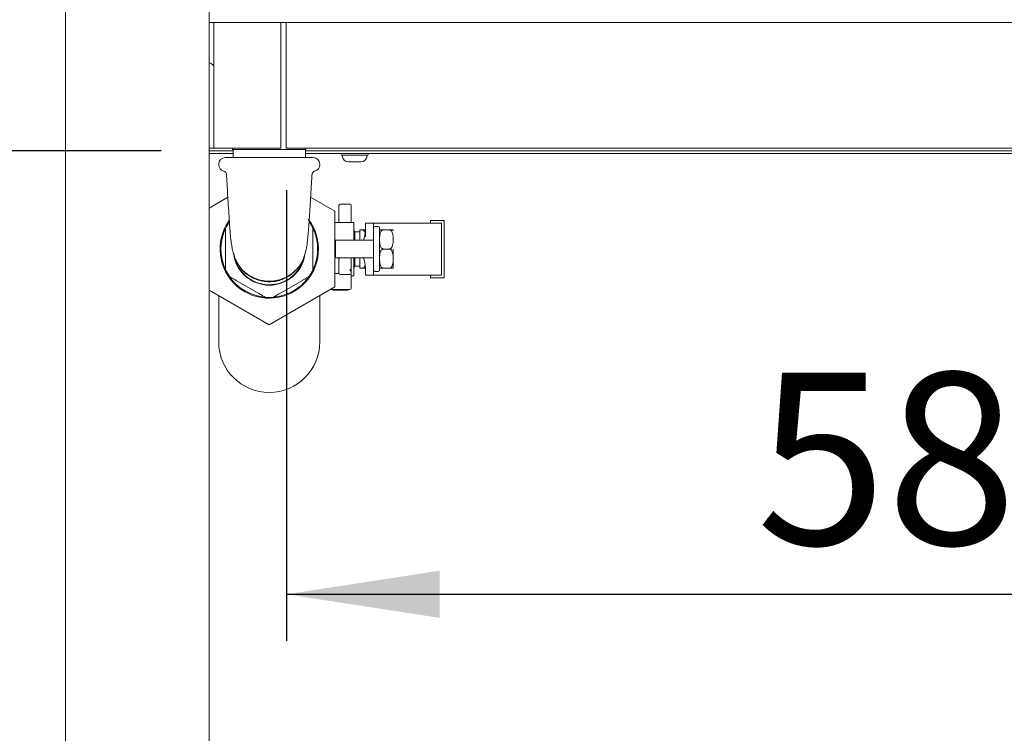
# Paper-space layout 'Blatt2' of a CAD drawing. Units: millimetres. Extents: x 5 to 415, y 5 to 292.
# Drawn here: x 44 to 65, y 200 to 216 of the extents above; entities that cross this region are included whole.
import ezdxf

# ---------------------------------------------------------------- set-up
doc = ezdxf.new("R2010")
doc.units = ezdxf.units.MM
doc.layers.add('BEMAßUNG', color=96, linetype='Continuous')
doc.styles.add('SLDTEXTSTYLE0', font='TXT', dxfattribs={"width": 0.75})
doc.dimstyles.new('SLDDIMSTYLE7', dxfattribs={"dimtxt": 3.704167, "dimasz": 3.302, "dimexe": 0, "dimexo": 0.0625, "dimgap": 0.926042, "dimtad": 1, "dimlfac": 17, "dimrnd": 1e-09, "dimzin": 12, "dimdsep": 46, "dimtxsty": 'SLDTEXTSTYLE0', "dimsah": 1, "dimcen": 0.09, "dimadec": 0, "dimazin": 3, "dimtfac": 1, "dimtmove": 0, "dimatfit": 0, "dimfxl": 0, "dimfrac": 2, "dimtolj": 1, "dimtzin": 12, "dimarcsym": 0})
doc.dimstyles.new('SLDDIMSTYLE9', dxfattribs={"dimtxt": 3.704167, "dimasz": 3.302, "dimexe": 0, "dimexo": 0.0625, "dimgap": 0.926042, "dimtad": 1, "dimlfac": 17, "dimrnd": 1e-09, "dimzin": 12, "dimdsep": 46, "dimtxsty": 'SLDTEXTSTYLE0', "dimsah": 1, "dimcen": 0.09, "dimadec": 0, "dimazin": 3, "dimtfac": 1, "dimtofl": 0, "dimtmove": 0, "dimatfit": 3, "dimfxl": 0, "dimfrac": 2, "dimtolj": 1, "dimtzin": 12, "dimarcsym": 0})

# ---------------------------------------------------------------- blocks, each defined once
blk = doc.blocks.new('_D_28')
at = {"layer": 'BEMAßUNG'}
for p, q in [((39.702, 212.696), (39.702, 219.046)), ((46.796, 212.696), (38.702, 212.696)), ((39.702, 192.696), (39.702, 212.696)), ((44.002, 192.696), (38.702, 192.696)), ((39.702, 192.696), (39.702, 186.346))]:
    blk.add_line(p, q, dxfattribs=at)
for points in [[(39.702, 212.696), (40.21, 215.998), (39.194, 215.998)], [(39.702, 192.696), (39.194, 189.394), (40.21, 189.394)]]:
    blk.add_solid(points, dxfattribs=at)
at = {"layer": 'BEMAßUNG', "insert": (34.927, 199.036), "char_height": 3.7042, "attachment_point": 1, "rotation": 90, "style": 'SLDTEXTSTYLE0'}
blk.add_mtext('340', dxfattribs=at)
blk = doc.blocks.new('_D_30')
at = {"layer": 'BEMAßUNG'}
for p, q in [((49.488, 211.846), (49.488, 202.142)), ((83.811, 211.846), (83.811, 202.142)), ((49.488, 203.142), (83.811, 203.142))]:
    blk.add_line(p, q, dxfattribs=at)
for points in [[(49.488, 203.142), (52.79, 202.634), (52.79, 203.65)], [(83.811, 203.142), (80.509, 203.65), (80.509, 202.634)]]:
    blk.add_solid(points, dxfattribs=at)
at = {"layer": 'BEMAßUNG', "insert": (59.601, 207.917), "char_height": 3.7042, "attachment_point": 1, "style": 'SLDTEXTSTYLE0'}
blk.add_mtext('583,50', dxfattribs=at)
blk = doc.blocks.new('_D_38')
at = {"layer": 'BEMAßUNG'}
for p, q in [((43.807, 228.579), (31.907, 228.579)), ((32.907, 228.579), (32.907, 190.343)), ((43.897, 190.343), (31.907, 190.343))]:
    blk.add_line(p, q, dxfattribs=at)
for points in [[(32.907, 228.579), (32.399, 225.277), (33.415, 225.277)], [(32.907, 190.343), (33.415, 193.645), (32.399, 193.645)]]:
    blk.add_solid(points, dxfattribs=at)
at = {"layer": 'BEMAßUNG', "insert": (28.132, 199.036), "char_height": 3.7042, "attachment_point": 1, "rotation": 90, "style": 'SLDTEXTSTYLE0'}
blk.add_mtext('650', dxfattribs=at)
blk = doc.blocks.new('_D_39')
at = {"layer": 'BEMAßUNG'}
for p, q in [((43.738, 231.52), (23.696, 231.52)), ((24.696, 231.52), (24.696, 181.49)), ((45.92, 181.49), (23.696, 181.49))]:
    blk.add_line(p, q, dxfattribs=at)
for points in [[(24.696, 231.52), (24.188, 228.218), (25.204, 228.218)], [(24.696, 181.49), (25.204, 184.792), (24.188, 184.792)]]:
    blk.add_solid(points, dxfattribs=at)
at = {"layer": 'BEMAßUNG', "insert": (19.922, 199.036), "char_height": 3.7042, "attachment_point": 1, "rotation": 90, "style": 'SLDTEXTSTYLE0'}
blk.add_mtext('850', dxfattribs=at)
blk = doc.blocks.new('_D_40')
at = {"layer": 'BEMAßUNG'}
for p, q in [((43.385, 261.02), (15.383, 261.02)), ((16.383, 261.02), (16.383, 181.49)), ((45.92, 181.49), (15.383, 181.49))]:
    blk.add_line(p, q, dxfattribs=at)
for points in [[(16.383, 261.02), (15.875, 257.718), (16.891, 257.718)], [(16.383, 181.49), (16.891, 184.792), (15.875, 184.792)]]:
    blk.add_solid(points, dxfattribs=at)
at = {"layer": 'BEMAßUNG', "insert": (11.608, 197.668), "char_height": 3.7042, "attachment_point": 1, "rotation": 90, "style": 'SLDTEXTSTYLE0'}
blk.add_mtext('1350', dxfattribs=at)

psp = doc.layouts.new('Blatt2')

# ---------------------------------------------------------------- linework, layer by layer
at = {"color": 7, "linetype": 'Continuous', "lineweight": 15}
for p, q in [((44.73762, 228.43167), (44.73762, 190.49049)), ((47.82584, 192.61745), (47.82584, 228.43167)), ((47.82584, 215.46108), (47.92879, 215.46108)), ((47.92879, 215.28461), (47.92879, 215.46108)), ((47.92879, 215.46108), (49.36996, 215.46108)), ((49.36996, 215.46108), (49.36996, 215.28461)), ((49.36996, 215.46108), (49.48761, 215.46108)), ((49.48761, 215.28461), (49.48761, 215.46108)), ((49.48761, 215.46108), (83.81114, 215.46108)), ((47.92879, 212.84637), (47.92879, 215.28461)), ((49.36996, 215.28461), (49.36996, 212.84637)), ((49.48761, 215.28461), (49.48761, 212.84637)), ((47.92879, 212.7552), (47.92879, 212.84637)), ((49.36996, 212.84637), (49.36996, 212.7552)), ((49.48761, 212.7552), (49.48761, 212.84637)), ((48.32879, 212.7552), (47.82584, 212.7552)), ((48.34229, 212.69637), (47.82584, 212.69637)), ((47.82584, 212.63755), (48.34229, 212.63755)), ((47.92879, 212.7552), (49.36996, 212.7552)), ((48.32879, 212.7552), (48.32879, 212.72578)), ((48.39006, 212.72578), (48.32879, 212.72578)), ((48.34229, 212.72578), (48.34229, 212.54931)), ((49.91114, 212.72578), (48.39006, 212.72578)), ((49.48761, 212.7552), (83.81114, 212.7552)), ((49.89764, 212.54931), (49.89764, 212.72578)), ((80.59055, 212.69637), (49.89764, 212.69637)), ((49.89764, 212.63755), (81.2229, 212.63755)), ((49.91114, 212.72578), (49.91114, 212.7552)), ((50.4582, 212.7552), (49.91114, 212.7552)), ((50.6586, 212.63755), (50.65847, 212.63461)), ((50.69082, 212.60225), (50.69082, 212.58888)), ((50.85578, 212.60225), (50.69082, 212.60225)), ((51.39593, 212.7552), (50.72635, 212.7552)), ((51.20519, 212.60225), (50.85578, 212.60225)), ((51.20519, 212.60225), (51.22558, 212.60225)), ((51.22558, 212.58888), (51.22558, 212.60225)), ((51.25794, 212.63461), (51.2578, 212.63755)), ((80.59055, 212.7552), (51.54644, 212.7552)), ((48.03173, 212.40814), (48.03173, 212.39637)), ((48.1729, 212.54931), (50.06702, 212.54931)), ((50.2082, 212.39637), (50.2082, 212.40814)), ((50.90699, 212.45519), (50.82451, 212.45519)), ((51.0817, 212.45519), (50.90699, 212.45519)), ((51.0817, 212.45519), (51.09189, 212.45519)), ((47.82584, 211.46173), (48.22845, 211.69417)), ((50.01148, 211.69417), (50.53173, 211.39381)), ((50.61996, 211.15225), (50.61996, 211.51556)), ((50.84013, 211.54674), (50.66451, 211.54674)), ((50.88467, 211.51556), (50.88467, 211.15225)), ((50.53173, 211.39381), (50.53173, 209.76364)), ((50.93761, 211.15225), (50.53173, 211.15225)), ((51.36762, 211.1376), (51.19114, 211.1376)), ((51.19114, 210.98004), (51.19114, 211.1376)), ((51.36762, 211.1376), (51.36762, 210.92752)), ((51.49163, 211.1376), (51.36762, 211.1376)), ((52.64565, 211.1376), (51.49163, 211.1376)), ((52.59114, 211.19643), (52.59114, 211.1376)), ((52.88526, 211.19643), (52.59114, 211.19643)), ((52.82644, 211.1376), (52.64565, 211.1376)), ((52.82644, 211.1376), (52.82644, 210.01996)), ((52.88526, 209.96113), (52.88526, 211.19643)), ((50.96444, 210.94649), (50.9479, 210.97513)), ((51.07289, 210.94649), (50.96444, 210.94649)), ((50.96444, 210.94649), (50.96444, 210.76996)), ((51.07289, 210.76996), (51.07289, 210.9906)), ((51.13171, 210.9906), (51.07289, 210.9906)), ((51.36762, 210.92752), (51.36762, 210.23004)), ((51.46173, 211.06402), (51.39702, 211.06402)), ((51.70228, 210.9934), (51.57938, 210.9934)), ((52.88526, 210.99055), (52.8882, 210.99055)), ((52.8882, 210.98366), (52.88526, 210.98366)), ((52.88526, 210.96989), (52.8882, 210.96989)), ((52.88526, 210.94236), (52.8882, 210.94236)), ((52.88526, 210.91483), (52.8882, 210.91483)), ((52.88526, 210.88041), (52.8882, 210.88041)), ((52.8882, 210.98366), (52.8882, 210.99055)), ((52.8882, 210.98366), (52.8882, 210.96989)), ((52.8882, 210.96989), (52.8882, 210.94236)), ((52.8882, 210.94236), (52.8882, 210.91483)), ((52.8882, 210.91483), (52.8882, 210.88041)), ((52.8882, 210.77715), (52.8882, 210.88041)), ((48.17879, 210.86016), (48.17879, 210.29729)), ((50.06114, 210.29729), (50.06114, 210.86016)), ((50.54408, 210.76996), (50.54408, 210.3876)), ((51.04408, 210.76996), (50.54408, 210.76996)), ((51.35535, 210.76996), (51.04408, 210.76996)), ((52.88526, 210.77715), (52.8882, 210.77715)), ((52.88526, 210.74274), (52.8882, 210.74274)), ((52.88526, 210.7152), (52.8882, 210.7152)), ((52.88526, 210.68767), (52.8882, 210.68767)), ((52.88526, 210.6739), (52.8882, 210.6739)), ((52.88526, 210.66702), (52.8882, 210.66702)), ((52.8882, 210.74274), (52.8882, 210.77715)), ((52.8882, 210.7152), (52.8882, 210.74274)), ((52.8882, 210.68767), (52.8882, 210.7152)), ((52.8882, 210.6739), (52.8882, 210.68767)), ((52.8882, 210.66702), (52.8882, 210.6739)), ((52.8882, 210.66702), (52.8882, 210.49054)), ((51.70228, 210.57872), (51.57938, 210.57872)), ((52.88526, 210.49054), (52.8882, 210.49054)), ((52.88526, 210.48366), (52.8882, 210.48366)), ((52.88526, 210.4699), (52.8882, 210.4699)), ((52.8882, 210.48366), (52.8882, 210.49054)), ((52.8882, 210.4699), (52.8882, 210.48366)), ((52.8882, 210.44236), (52.8882, 210.4699)), ((50.54408, 210.3876), (50.63804, 210.3876)), ((50.61996, 210.13812), (50.61996, 210.35931)), ((50.65291, 210.39049), (50.85173, 210.39049)), ((50.86659, 210.3876), (51.04408, 210.3876)), ((50.88467, 210.35931), (50.88467, 210.13812)), ((50.96444, 210.3876), (50.96444, 210.21096)), ((51.04408, 210.3876), (51.35535, 210.3876)), ((51.07289, 210.16685), (51.07289, 210.3876)), ((52.88526, 210.44236), (52.8882, 210.44236)), ((52.88526, 210.41483), (52.8882, 210.41483)), ((52.88526, 210.38041), (52.8882, 210.38041)), ((52.88526, 210.27715), (52.8882, 210.27715)), ((52.88526, 210.24274), (52.8882, 210.24274)), ((52.8882, 210.41483), (52.8882, 210.44236)), ((52.8882, 210.38041), (52.8882, 210.41483)), ((52.8882, 210.27715), (52.8882, 210.38041)), ((52.8882, 210.24274), (52.8882, 210.27715)), ((52.8882, 210.2152), (52.8882, 210.24274)), ((50.53173, 210.05308), (50.62261, 210.05308)), ((50.61996, 210.06973), (50.61996, 210.13812)), ((50.61996, 210.06973), (50.62261, 210.05308)), ((50.85349, 210.03434), (50.65114, 210.03434)), ((50.87969, 210.04707), (50.88467, 210.06973)), ((50.88467, 210.13812), (50.88467, 210.06973)), ((50.88467, 210.04054), (50.88467, 209.73637)), ((50.9479, 210.18232), (50.96444, 210.21096)), ((50.96444, 210.21096), (51.07289, 210.21096)), ((51.13171, 210.16685), (51.07289, 210.16685)), ((51.19114, 210.01996), (51.19114, 210.17752)), ((51.36762, 210.23004), (51.36762, 210.01996)), ((51.39702, 210.09343), (51.46173, 210.09343)), ((51.70228, 210.16405), (51.57938, 210.16405)), ((52.88526, 210.2152), (52.8882, 210.2152)), ((52.88526, 210.18767), (52.8882, 210.18767)), ((52.88526, 210.1739), (52.8882, 210.1739)), ((52.88526, 210.16702), (52.8882, 210.16702)), ((52.8882, 210.18767), (52.8882, 210.2152)), ((52.8882, 210.1739), (52.8882, 210.18767)), ((52.8882, 210.16702), (52.8882, 210.1739)), ((48.40565, 209.90436), (48.8931, 209.62293)), ((49.34683, 209.62293), (49.83428, 209.90436)), ((50.88467, 210.00519), (50.93761, 210.00519)), ((51.36762, 210.01996), (51.19114, 210.01996)), ((51.49163, 210.01996), (51.36762, 210.01996)), ((52.64565, 210.01996), (51.49163, 210.01996)), ((52.59114, 210.01996), (52.59114, 209.96113)), ((52.59114, 209.96113), (52.88526, 209.96113)), ((52.82644, 210.01996), (52.64565, 210.01996)), ((49.11997, 208.94856), (47.82584, 209.69572)), ((50.53173, 209.76364), (49.11997, 208.94856)), ((50.45879, 209.7052), (50.85173, 209.7052)), ((50.48607, 209.7052), (50.48607, 209.69343)), ((50.51421, 209.69343), (50.48607, 209.69343)), ((50.51421, 209.7052), (50.51421, 209.69343)), ((50.51421, 209.69343), (50.53423, 209.69343)), ((50.53423, 209.7052), (50.53423, 209.69343)), ((50.53423, 209.69343), (50.66787, 209.69343)), ((50.66787, 209.7052), (50.66787, 209.69343)), ((50.66787, 209.69343), (50.67107, 209.69343)), ((50.67107, 209.7052), (50.67107, 209.69343)), ((50.67107, 209.69343), (50.67747, 209.69343)), ((50.67747, 209.7052), (50.67747, 209.69343)), ((50.67747, 209.69343), (50.68387, 209.69343)), ((50.68387, 209.7052), (50.68387, 209.69343)), ((50.68387, 209.69343), (50.69347, 209.69343)), ((50.69347, 209.7052), (50.69347, 209.69343)), ((50.69347, 209.69343), (50.70307, 209.69343)), ((50.70307, 209.7052), (50.70307, 209.69343)), ((50.70307, 209.69343), (50.71588, 209.69343)), ((50.71588, 209.7052), (50.71588, 209.69343)), ((50.71588, 209.69343), (50.72867, 209.69343)), ((50.72867, 209.7052), (50.72867, 209.69343)), ((50.72867, 209.69343), (50.73508, 209.69343)), ((50.73508, 209.7052), (50.73508, 209.69343)), ((50.73508, 209.69343), (50.73827, 209.69343)), ((50.73827, 209.7052), (50.73827, 209.69343)), ((50.73827, 209.69343), (50.75108, 209.69343)), ((50.75108, 209.7052), (50.75108, 209.69343)), ((50.75108, 209.69343), (50.75748, 209.69343)), ((50.75748, 209.7052), (50.75748, 209.69343)), ((50.75748, 209.69343), (50.76388, 209.69343)), ((50.76388, 209.7052), (50.76388, 209.69343)), ((50.76388, 209.69343), (50.77668, 209.69343)), ((50.77668, 209.7052), (50.77668, 209.69343)), ((50.77668, 209.69343), (50.78308, 209.69343)), ((50.78308, 209.7052), (50.78308, 209.69343)), ((50.78308, 209.69343), (50.79588, 209.69343)), ((50.79588, 209.7052), (50.79588, 209.69343)), ((50.79588, 209.69343), (50.80868, 209.69343)), ((50.80868, 209.7052), (50.80868, 209.69343)), ((50.80868, 209.69343), (50.81509, 209.69343)), ((50.81509, 209.7052), (50.81509, 209.69343)), ((50.81509, 209.69343), (50.81828, 209.69343)), ((50.81828, 209.7052), (50.81828, 209.69343)), ((48.03173, 208.57872), (48.03173, 209.57685)), ((50.2082, 209.57685), (50.2082, 208.57872))]:
    psp.add_line(p, q, dxfattribs=at)
for centre, radius, start, end in [((47.7282, 214.31402), 0.29412, 46.999872, 70.609788), ((50.69082, 212.63461), 0.03235, 180, 270), ((50.82451, 212.58889), 0.13369, 180, 270), ((51.09189, 212.58889), 0.13369, 270, 0), ((51.22558, 212.63461), 0.03235, 270, 0), ((48.17291, 212.40814), 0.14118, 90, 180), ((48.17291, 212.39637), 0.14118, 180, 255.350261), ((50.06702, 212.40814), 0.14118, 0, 90), ((50.06702, 212.39637), 0.14118, 283.995608, 0), ((50.65114, 211.51556), 0.03118, 90, 180), ((50.85349, 211.51556), 0.03118, 0, 90), ((49.11996, 210.57872), 1.05882, 144.528208, 37.574777), ((49.11996, 210.57872), 1.04118, 145.317122, 154.682878), ((49.11996, 210.57872), 1.04118, 25.317122, 34.682878), ((50.93761, 211.14637), 0.00588, 0, 90), ((49.11996, 210.57872), 1.04118, 158.78093, 201.21907), ((49.11996, 210.57872), 1.04118, 338.78093, 21.21907), ((51.39702, 211.03461), 0.02941, 90, 180), ((51.46173, 211.03461), 0.02941, 0, 90), ((51.70228, 210.96931), 0.08824, 0, 15.971531), ((49.11996, 210.57872), 0.76815, 187.268029, 349.158133), ((49.11996, 210.57872), 0.77768, 270, 351.242123), ((49.11996, 210.57872), 0.77768, 190.275877, 270), ((50.65114, 210.35931), 0.03118, 90, 180), ((50.85349, 210.35931), 0.03118, 0, 90), ((49.11996, 210.57872), 1.04118, 205.317122, 214.682878), ((49.11996, 210.57872), 1.04118, 325.317122, 334.682878), ((51.39702, 210.12284), 0.02941, 180, 270), ((51.46173, 210.12284), 0.02941, 270, 0), ((51.70228, 210.18814), 0.08824, 344.053086, 0), ((49.11996, 210.57872), 1.04118, 218.78093, 261.21907), ((49.11996, 210.57872), 1.04118, 278.78093, 321.21907), ((50.93761, 210.01108), 0.00588, 270, 0), ((50.45702, 209.73637), 0.03118, 236.141955, 270), ((50.85349, 209.73637), 0.03118, 270, 0), ((49.11996, 210.57872), 1.04118, 265.317122, 274.682878), ((49.11996, 208.57872), 1.08824, 180, 0)]:
    psp.add_arc(centre, radius, start, end, dxfattribs=at)
for centre, major_axis, ratio, start_param, end_param in [((51.01467, 210.98004), (0, 0.31513), 0.56, 3.98266132, 4.71238898), ((51.04408, 210.92752), (0, 0.57773), 0.56, 4.43616235, 4.71238898), ((51.01467, 210.17752), (0, 0.31513), 0.56, 4.71238898, 5.44211664), ((51.04408, 210.23004), (0, 0.57773), 0.56, 4.71238898, 4.98861561), ((50.65114, 210.06572), (0, -0.03138), 0.9934741, 5.12712042, 6.28318531), ((50.85349, 210.06214), (0.03118, 0), 0.89176162, 4.71238898, 5.71035513)]:
    psp.add_ellipse(centre, major_axis=major_axis, ratio=ratio, start_param=start_param, end_param=end_param, dxfattribs=at)
for points, knots in [([(48.13712, 212.25944), (48.13947, 212.25881), (48.14903, 212.25626), (48.16715, 212.24568), (48.18638, 212.22534), (48.19842, 212.20145), (48.19855, 212.18563), (48.19859, 212.18009)], [0, 0, 0, 0, 0.07055407, 0.28769411, 0.56352145, 0.84705586, 1, 1, 1, 1]), ([(48.19992, 212.18018), (48.20271, 212.13129), (48.20992, 212.00515), (48.22139, 211.8099), (48.23554, 211.57556), (48.24986, 211.34894), (48.26408, 211.13414), (48.27621, 210.96957), (48.28692, 210.84576), (48.29692, 210.75064), (48.30655, 210.68586), (48.31557, 210.63286), (48.33398, 210.53001), (48.37098, 210.40038), (48.43871, 210.25604), (48.53069, 210.13695), (48.62301, 210.05481), (48.72504, 209.98528), (48.85711, 209.92448), (49.01106, 209.889), (49.15727, 209.88269), (49.30433, 209.9027), (49.45768, 209.95358), (49.61126, 210.04394), (49.72489, 210.15213), (49.79716, 210.25266), (49.83782, 210.32741), (49.86557, 210.39436), (49.88388, 210.45079), (49.89455, 210.49041), (49.91265, 210.56564), (49.93002, 210.65634), (49.94729, 210.78764), (49.95919, 210.91709), (49.96991, 211.05463), (49.9826, 211.2352), (49.99724, 211.46097), (50.01398, 211.73321), (50.02774, 211.96577), (50.03644, 212.1178), (50.04, 212.18011)], [0, 0, 0, 0, 0.023109411, 0.059622063, 0.092456448, 0.135158889, 0.170424006, 0.199164104, 0.225018382, 0.249378532, 0.272170952, 0.293642438, 0.315312155, 0.34049674, 0.367947012, 0.395732627, 0.410538345, 0.426076829, 0.454597897, 0.478843311, 0.500268573, 0.523329493, 0.548521852, 0.576495272, 0.607151312, 0.622512995, 0.635499957, 0.646855459, 0.657840158, 0.669832048, 0.682548099, 0.733291325, 0.761385016, 0.796878745, 0.817367063, 0.839547495, 0.889818731, 0.928147757, 0.970552493, 1, 1, 1, 1]), ([(50.04119, 212.17964), (50.04185, 212.18827), (50.04317, 212.20583), (50.05598, 212.22787), (50.07156, 212.244), (50.08696, 212.25407), (50.09704, 212.25769), (50.10136, 212.25924)], [0, 0, 0, 0, 0.240710323, 0.489384038, 0.69533843, 0.86929352, 1, 1, 1, 1]), ([(50.66451, 211.54674), (50.6637, 211.54674), (50.66208, 211.54674), (50.65884, 211.54674), (50.65535, 211.54674), (50.65204, 211.54674), (50.65143, 211.54674), (50.65114, 211.54674)], [0, 0, 0, 0, 0.118600874, 0.237535907, 0.497819611, 0.759843681, 1, 1, 1, 1]), ([(50.85349, 211.54674), (50.8532, 211.54674), (50.8526, 211.54674), (50.84928, 211.54674), (50.84578, 211.54674), (50.84254, 211.54674), (50.84093, 211.54674), (50.84013, 211.54674)], [0, 0, 0, 0, 0.24169842, 0.50232621, 0.76376989, 0.88273684, 1, 1, 1, 1]), ([(50.9435, 210.76996), (50.9435, 210.77589), (50.9435, 210.81865), (50.9435, 210.8918), (50.9435, 210.98306), (50.9435, 211.05676), (50.9435, 211.10916), (50.9435, 211.14073), (50.9435, 211.14453), (50.9435, 211.14637)], [0, 0, 0, 0, 0.026522209, 0.191284103, 0.359544296, 0.527804, 0.692566724, 0.850752939, 1, 1, 1, 1]), ([(48.14938, 210.95556), (48.15475, 210.96893), (48.16171, 210.98627), (48.17107, 211.00734), (48.17557, 211.01711), (48.17811, 211.02251), (48.17874, 211.02387), (48.17878, 211.02395), (48.17879, 211.02396)], [0, 0, 0, 0, 0.50095655, 0.64983342, 0.85176223, 0.91708666, 0.9830698, 1, 1, 1, 1]), ([(48.17879, 210.86016), (48.17879, 210.87545), (48.17879, 210.91145), (48.17879, 210.95527), (48.17879, 210.99156), (48.17879, 211.01058), (48.17879, 211.0212), (48.17879, 211.02382), (48.17879, 211.02394), (48.17879, 211.02396)], [0, 0, 0, 0, 0.247093679, 0.581751595, 0.707304305, 0.869844467, 0.928549023, 0.987817155, 1, 1, 1, 1]), ([(50.06114, 211.02396), (50.06114, 211.02362), (50.06114, 211.02286), (50.06114, 211.01583), (50.06114, 210.99926), (50.06114, 210.9491), (50.06114, 210.89915), (50.06114, 210.8618), (50.06114, 210.86016)], [0, 0, 0, 0, 0.04934542, 0.11004328, 0.20618177, 0.39613475, 0.97337919, 1, 1, 1, 1]), ([(50.06114, 211.02396), (50.06122, 211.0238), (50.06138, 211.02346), (50.0629, 211.02023), (50.06649, 211.01254), (50.07537, 210.9929), (50.08398, 210.97242), (50.08979, 210.95752), (50.09055, 210.95556)], [0, 0, 0, 0, 0.053773659, 0.120167837, 0.226547994, 0.438752497, 0.926213096, 1, 1, 1, 1]), ([(51.13171, 210.9906), (51.13522, 210.99027), (51.14221, 210.98962), (51.15353, 210.98401), (51.1669, 210.97161), (51.18221, 210.94382), (51.18428, 210.91852), (51.18562, 210.90201)], [0, 0, 0, 0, 0.08353055, 0.16665557, 0.30537999, 0.54706424, 1, 1, 1, 1]), ([(51.19053, 210.9906), (51.19069, 210.9906), (51.19089, 210.9906), (51.17313, 210.9906), (51.16286, 210.9906), (51.15067, 210.9906), (51.14046, 210.9906), (51.13387, 210.9906), (51.13171, 210.9906)], [0, 0, 0, 0, 0.59802995, 0.71546985, 0.83354302, 0.9001124, 0.96727757, 1, 1, 1, 1]), ([(51.19053, 210.83981), (51.19053, 210.87716), (51.19053, 210.95188), (51.19053, 210.97769), (51.19053, 210.9906)], [0, 0, 0, 0, 0.50000159, 1, 1, 1, 1]), ([(51.49114, 211.02865), (51.49114, 211.03048), (51.49114, 211.04068), (51.49114, 210.99167), (51.49114, 210.8897), (51.49114, 210.74061), (51.49114, 210.56542), (51.49114, 210.39146), (51.49114, 210.24993), (51.49114, 210.148), (51.49114, 210.13155), (51.49114, 210.12303)], [0, 0, 0, 0, 0.02752192, 0.1535377, 0.27064138, 0.3877458, 0.51376073, 0.6397772, 0.75688055, 0.87398423, 1, 1, 1, 1]), ([(51.49114, 210.18814), (51.49114, 210.19335), (51.49114, 210.20138), (51.49114, 210.25008), (51.49114, 210.3005), (51.49114, 210.36307), (51.49114, 210.45401), (51.49114, 210.57872), (51.49114, 210.70344), (51.49114, 210.79438), (51.49114, 210.85695), (51.49114, 210.90736), (51.49114, 210.95607), (51.49114, 210.96409), (51.49114, 210.96931)], [0, 0, 0, 0, 0.11972835, 0.18418024, 0.25000044, 0.31581968, 0.38027158, 0.5, 0.61972842, 0.68418032, 0.74999956, 0.81581976, 0.88027165, 1, 1, 1, 1]), ([(51.57938, 210.57872), (51.57415, 210.57921), (51.56371, 210.58017), (51.54701, 210.58845), (51.52765, 210.60633), (51.50099, 210.65772), (51.49453, 210.73427), (51.49402, 210.8161), (51.49876, 210.88358), (51.50934, 210.93147), (51.52819, 210.96519), (51.5439, 210.98155), (51.56191, 210.99161), (51.57361, 210.99281), (51.57938, 210.9934)], [0, 0, 0, 0, 0.02855213, 0.05696783, 0.10310495, 0.1815984, 0.40759833, 0.58100355, 0.7006714, 0.83549356, 0.88567785, 0.93619766, 0.96855156, 1, 1, 1, 1]), ([(51.57938, 210.9934), (51.57415, 210.9934), (51.56371, 210.9934), (51.54701, 210.9934), (51.52765, 210.9934), (51.50109, 210.9934), (51.4948, 210.9934), (51.49519, 210.9934), (51.4953, 210.9934)], [0, 0, 0, 0, 0.05713136, 0.11399092, 0.20630892, 0.36337566, 0.81559249, 1, 1, 1, 1]), ([(51.70228, 210.9934), (51.70751, 210.99292), (51.71795, 210.99196), (51.73464, 210.98367), (51.754, 210.96579), (51.78068, 210.91441), (51.78712, 210.83785), (51.78764, 210.75602), (51.78288, 210.68854), (51.77232, 210.64064), (51.75346, 210.60694), (51.73775, 210.59057), (51.71974, 210.58051), (51.70804, 210.57931), (51.70228, 210.57872)], [0, 0, 0, 0, 0.02853936, 0.05695671, 0.10309266, 0.18159521, 0.40759777, 0.581005, 0.70067478, 0.83549598, 0.88568626, 0.93619856, 0.96856385, 1, 1, 1, 1]), ([(51.78635, 210.9934), (51.78655, 210.9934), (51.78706, 210.9934), (51.78272, 210.9934), (51.77234, 210.9934), (51.75345, 210.9934), (51.73775, 210.9934), (51.71974, 210.9934), (51.70804, 210.9934), (51.70228, 210.9934)], [0, 0, 0, 0, 0.16242048, 0.40164287, 0.67115596, 0.77148637, 0.87246027, 0.93715804, 1, 1, 1, 1]), ([(51.57938, 210.16405), (51.57415, 210.16453), (51.56371, 210.16549), (51.54701, 210.17377), (51.52765, 210.19166), (51.50099, 210.24304), (51.49453, 210.3196), (51.49402, 210.40143), (51.49876, 210.46891), (51.50934, 210.5168), (51.52819, 210.55051), (51.5439, 210.56688), (51.56191, 210.57694), (51.57361, 210.57814), (51.57938, 210.57872)], [0, 0, 0, 0, 0.0285516, 0.05696858, 0.10310393, 0.18159974, 0.40759934, 0.5810043, 0.70067158, 0.83549393, 0.88567779, 0.93619783, 0.96855169, 1, 1, 1, 1]), ([(51.70228, 210.57872), (51.70751, 210.57824), (51.71794, 210.57728), (51.73464, 210.569), (51.754, 210.55111), (51.78068, 210.49974), (51.78712, 210.42318), (51.78764, 210.34135), (51.78288, 210.27387), (51.77232, 210.22597), (51.75346, 210.19227), (51.73775, 210.1759), (51.71974, 210.16584), (51.70804, 210.16464), (51.70228, 210.16405)], [0, 0, 0, 0, 0.02853988, 0.05695595, 0.10309367, 0.18159382, 0.40759667, 0.58100412, 0.70067444, 0.83549812, 0.88568635, 0.9361984, 0.96856374, 1, 1, 1, 1]), ([(51.79051, 210.18814), (51.79051, 210.19335), (51.79051, 210.20138), (51.79051, 210.25008), (51.79051, 210.3005), (51.79051, 210.36307), (51.79051, 210.45401), (51.79051, 210.52959), (51.79051, 210.57872)], [0, 0, 0, 0, 0.2394567, 0.36836048, 0.50000088, 0.63163936, 0.76054317, 1, 1, 1, 1]), ([(48.17879, 210.13349), (48.17879, 210.13383), (48.17879, 210.13459), (48.17879, 210.14162), (48.17879, 210.15819), (48.17879, 210.20835), (48.17879, 210.2583), (48.17879, 210.29565), (48.17879, 210.29729)], [0, 0, 0, 0, 0.04934542, 0.11004328, 0.20618177, 0.39613475, 0.97337919, 1, 1, 1, 1]), ([(48.44646, 210.25588), (48.44677, 210.25522), (48.46573, 210.21463), (48.52278, 210.1444), (48.61573, 210.05009), (48.72602, 209.97473), (48.84839, 209.91756), (48.98108, 209.88024), (49.07367, 209.87531), (49.11997, 209.87284)], [0, 0, 0, 0, 0.0027185, 0.16624763, 0.32983298, 0.49362253, 0.65742455, 0.82873098, 1, 1, 1, 1]), ([(50.06114, 210.29729), (50.06114, 210.282), (50.06114, 210.246), (50.06114, 210.20218), (50.06114, 210.16589), (50.06114, 210.14687), (50.06114, 210.13625), (50.06114, 210.13363), (50.06114, 210.13351), (50.06114, 210.13349)], [0, 0, 0, 0, 0.247093679, 0.581751595, 0.707304305, 0.869844467, 0.928549023, 0.987817155, 1, 1, 1, 1]), ([(50.65114, 210.39049), (50.65118, 210.39049), (50.65126, 210.39049), (50.65168, 210.39049), (50.65214, 210.39049), (50.65257, 210.39049), (50.65279, 210.39049), (50.65291, 210.39049)], [0, 0, 0, 0, 0.2488894, 0.50724265, 0.7565096, 0.87565786, 1, 1, 1, 1]), ([(50.85173, 210.39049), (50.85183, 210.39049), (50.85205, 210.39049), (50.85248, 210.39049), (50.85295, 210.39049), (50.85338, 210.39049), (50.85346, 210.39049), (50.85349, 210.39049)], [0, 0, 0, 0, 0.11920021, 0.23832491, 0.49176243, 0.74413924, 1, 1, 1, 1]), ([(50.9435, 210.01108), (50.9435, 210.01292), (50.9435, 210.01672), (50.9435, 210.04829), (50.9435, 210.10069), (50.9435, 210.17439), (50.9435, 210.26564), (50.9435, 210.33883), (50.9435, 210.38164), (50.9435, 210.3876)], [0, 0, 0, 0, 0.14922194, 0.30738153, 0.47211653, 0.64034791, 0.80857783, 0.97331424, 1, 1, 1, 1]), ([(51.18265, 210.23966), (51.18242, 210.2316), (51.18199, 210.21678), (51.17291, 210.1966), (51.1629, 210.18149), (51.15066, 210.17164), (51.14046, 210.16736), (51.13387, 210.16698), (51.13171, 210.16685)], [0, 0, 0, 0, 0.258748125, 0.475319245, 0.693052868, 0.815801915, 0.939657858, 1, 1, 1, 1]), ([(48.17879, 210.13349), (48.17871, 210.13364), (48.17855, 210.13399), (48.17703, 210.13722), (48.17345, 210.14491), (48.16456, 210.16455), (48.15595, 210.18503), (48.15014, 210.19993), (48.14938, 210.20189)], [0, 0, 0, 0, 0.053773659, 0.120167837, 0.226547994, 0.438752497, 0.926213096, 1, 1, 1, 1]), ([(49.11997, 209.87284), (49.16221, 209.87491), (49.2467, 209.87904), (49.37084, 209.91057), (49.48763, 209.96158), (49.59673, 210.0252), (49.65087, 210.08739), (49.67688, 210.11726)], [0, 0, 0, 0, 0.20190445, 0.40384944, 0.60771764, 0.81159059, 1, 1, 1, 1]), ([(50.09055, 210.20189), (50.08519, 210.18852), (50.07822, 210.17118), (50.06886, 210.1501), (50.06437, 210.14034), (50.06182, 210.13494), (50.06119, 210.13358), (50.06115, 210.1335), (50.06114, 210.13349)], [0, 0, 0, 0, 0.50095655, 0.64983342, 0.85176223, 0.91708666, 0.9830698, 1, 1, 1, 1]), ([(50.85192, 210.13654), (50.85212, 210.13657), (50.85252, 210.13663), (50.85301, 210.137), (50.8534, 210.1375), (50.85346, 210.13791), (50.85349, 210.13812)], [0, 0, 0, 0, 0.24410662, 0.49008877, 0.74343839, 1, 1, 1, 1]), ([(50.85349, 210.10714), (50.85346, 210.10717), (50.85339, 210.10721), (50.85304, 210.10727), (50.85253, 210.10731), (50.85213, 210.10732), (50.85192, 210.10732)], [0, 0, 0, 0, 0.25139711, 0.50085592, 0.74467728, 1, 1, 1, 1]), ([(50.85349, 210.13812), (50.85614, 210.1377), (50.86062, 210.137), (50.86517, 210.13533), (50.86718, 210.13399), (50.86967, 210.1321), (50.87293, 210.12853), (50.87453, 210.12248), (50.87293, 210.11646), (50.86899, 210.11206), (50.86474, 210.10958), (50.8599, 210.10772), (50.85614, 210.10738), (50.85349, 210.10714)], [0, 0, 0, 0, 0.12490708, 0.21114293, 0.23603171, 0.24969136, 0.37507273, 0.50012938, 0.62528512, 0.75058612, 0.82277915, 0.87526053, 1, 1, 1, 1]), ([(50.88467, 210.04054), (50.88433, 210.04195), (50.88378, 210.04419), (50.8808, 210.04629), (50.87969, 210.04707)], [0, 0, 0, 0, 0.62653986, 1, 1, 1, 1]), ([(51.13171, 210.16685), (51.13522, 210.16685), (51.14221, 210.16685), (51.15353, 210.16685), (51.16696, 210.16685), (51.18556, 210.16685), (51.19015, 210.16685), (51.19043, 210.16685), (51.19053, 210.16685)], [0, 0, 0, 0, 0.05300888, 0.10575917, 0.19379882, 0.3471714, 0.77533046, 1, 1, 1, 1]), ([(51.4953, 210.16405), (51.4951, 210.16405), (51.49461, 210.16405), (51.49892, 210.16405), (51.50933, 210.16405), (51.52819, 210.16405), (51.5439, 210.16405), (51.56191, 210.16405), (51.57361, 210.16405), (51.57938, 210.16405)], [0, 0, 0, 0, 0.16241842, 0.40163602, 0.67115162, 0.77146925, 0.87245871, 0.93713368, 1, 1, 1, 1]), ([(51.70228, 210.16405), (51.70751, 210.16405), (51.71795, 210.16405), (51.73464, 210.16405), (51.754, 210.16405), (51.78058, 210.16405), (51.78686, 210.16405), (51.78646, 210.16405), (51.78635, 210.16405)], [0, 0, 0, 0, 0.05710691, 0.11396726, 0.20628654, 0.36336688, 0.81558998, 1, 1, 1, 1]), ([(48.40565, 209.90436), (48.40472, 209.9049), (48.37957, 209.91943), (48.34521, 209.93926), (48.30239, 209.96397), (48.27974, 209.97705), (48.26753, 209.98411), (48.26416, 209.98605), (48.26389, 209.9862), (48.26379, 209.98626)], [0, 0, 0, 0, 0.017354, 0.46922573, 0.63414094, 0.84370148, 0.92050913, 0.97148872, 1, 1, 1, 1]), ([(48.30832, 209.92659), (48.29943, 209.93792), (48.28789, 209.95262), (48.27433, 209.97127), (48.26812, 209.98004), (48.2647, 209.98494), (48.26385, 209.98618), (48.2638, 209.98625), (48.26379, 209.98626)], [0, 0, 0, 0, 0.50096259, 0.64982492, 0.85175062, 0.91707662, 0.98306867, 1, 1, 1, 1]), ([(49.97614, 209.98626), (49.97584, 209.98609), (49.97518, 209.98571), (49.9691, 209.9822), (49.95475, 209.97391), (49.9113, 209.94883), (49.86805, 209.92386), (49.83571, 209.90518), (49.83428, 209.90436)], [0, 0, 0, 0, 0.049345996, 0.110049095, 0.206173824, 0.396148225, 0.973382898, 1, 1, 1, 1]), ([(49.97614, 209.98626), (49.97604, 209.98612), (49.97582, 209.9858), (49.97379, 209.98287), (49.96892, 209.97592), (49.95636, 209.9584), (49.94291, 209.94072), (49.93293, 209.92823), (49.93161, 209.92659)], [0, 0, 0, 0, 0.05377581, 0.12018163, 0.22654724, 0.43875611, 0.92623692, 1, 1, 1, 1]), ([(49.03496, 209.54102), (49.03493, 209.54104), (49.03481, 209.54111), (49.03277, 209.54229), (49.02566, 209.54639), (49.00766, 209.55679), (48.96276, 209.5827), (48.92174, 209.60639), (48.8931, 209.62293)], [0, 0, 0, 0, 0.01570652, 0.06215877, 0.12827833, 0.23902539, 0.46866119, 1, 1, 1, 1]), ([(49.34683, 209.62293), (49.33358, 209.61528), (49.3024, 209.59728), (49.26446, 209.57537), (49.23302, 209.55723), (49.21656, 209.54771), (49.20737, 209.54241), (49.20509, 209.5411), (49.20499, 209.54103), (49.20497, 209.54102)], [0, 0, 0, 0, 0.24711025, 0.58174831, 0.70732107, 0.86984428, 0.92854576, 0.9878181, 1, 1, 1, 1]), ([(50.45702, 209.7052), (50.45705, 209.7052), (50.45712, 209.7052), (50.45755, 209.7052), (50.45811, 209.7052), (50.45857, 209.7052), (50.45879, 209.7052)], [0, 0, 0, 0, 0.24975921, 0.50194861, 0.75819545, 1, 1, 1, 1]), ([(50.85349, 209.7052), (50.85346, 209.7052), (50.85339, 209.7052), (50.85297, 209.7052), (50.85242, 209.7052), (50.85196, 209.7052), (50.85173, 209.7052)], [0, 0, 0, 0, 0.2428494, 0.50080433, 0.75064376, 1, 1, 1, 1]), ([(49.03496, 209.54102), (49.03479, 209.54104), (49.0344, 209.54107), (49.03085, 209.54137), (49.0224, 209.54211), (49.00095, 209.54423), (48.97892, 209.54702), (48.9631, 209.54943), (48.96102, 209.54975)], [0, 0, 0, 0, 0.05378186, 0.12018001, 0.22655494, 0.43873862, 0.92619052, 1, 1, 1, 1]), ([(49.27891, 209.54975), (49.26465, 209.54772), (49.24615, 209.54508), (49.22322, 209.54265), (49.21252, 209.54166), (49.20656, 209.54115), (49.20507, 209.54103), (49.20499, 209.54103), (49.20497, 209.54102)], [0, 0, 0, 0, 0.50095741, 0.64980623, 0.85176122, 0.91708965, 0.98306852, 1, 1, 1, 1])]:
    psp.add_open_spline(points, degree=3, knots=knots, dxfattribs=at)

# ---------------------------------------------------------------- dimensions: what is measured, and where the dimension line sits
at = {"layer": 'BEMAßUNG'}
for base, p1, p2, dimstyle, picture, middle in [((16.38331, 181.49049), (44.38467, 261.0199), (46.91996, 181.49049), 'SLDDIMSTYLE9', '_D_40', (16.38331, 203.14179)), ((32.90674, 190.34343), (44.80676, 228.57879), (44.89715, 190.34343), 'SLDDIMSTYLE9', '_D_38', (32.90674, 203.14179)), ((39.70215, 212.69637), (45.00232, 192.69637), (47.79644, 212.69637), 'SLDDIMSTYLE7', '_D_28', (39.70215, 203.14179))]:
    dim = psp.add_linear_dim(base=base, p1=p1, p2=p2, angle=90, dimstyle=dimstyle, dxfattribs=at)
    dim.commit()
    dim.dimension.update_dxf_attribs({"geometry": picture, "text_midpoint": middle, "dimtype": 160})
dim = psp.add_linear_dim(base=(24.69647, 181.49049), p1=(44.73761, 231.5199), p2=(46.91996, 181.49049), angle=90, text='850', dimstyle='SLDDIMSTYLE9', dxfattribs=at)
dim.commit()
dim.dimension.update_dxf_attribs({"geometry": '_D_39', "text_midpoint": (24.69647, 203.14179), "dimtype": 160})
dim = psp.add_linear_dim(base=(83.81114, 203.14179), p1=(49.48761, 212.84637), p2=(83.81114, 212.84637), dimstyle='SLDDIMSTYLE9', dxfattribs=at)
dim.commit()
dim.dimension.update_dxf_attribs({"geometry": '_D_30', "text_midpoint": (67.12587, 203.14179), "dimtype": 160})

doc.saveas('drawing.dxf')
